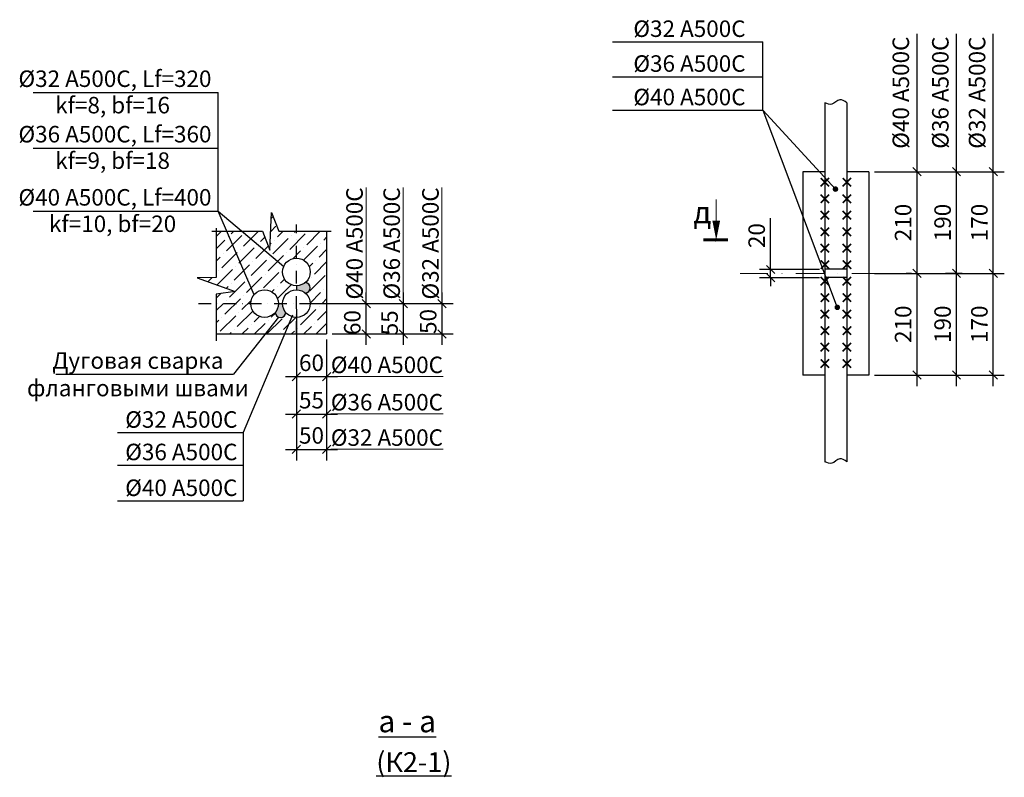
# Model space of a CAD drawing. Extents: x 222496 to 331043, y 34381 to 74959.
# Drawn here: x 258292 to 260082, y 52234 to 53612 of the extents above; entities that cross this region are included whole.
import ezdxf

# ---------------------------------------------------------------- set-up
doc = ezdxf.new("R2010")
doc.units = 0
doc.header["$LTSCALE"] = 20
doc.linetypes.add('DASHDOT', pattern=[25.4, 12.7, -6.35, 0, -6.35])
doc.layers.get('0').update_dxf_attribs({"linetype": 'CONTINUOUS'})
doc.layers.get('DEFPOINTS').update_dxf_attribs({"color": 4, "linetype": 'CONTINUOUS'})
doc.layers.add('009', color=8, linetype='CONTINUOUS', lineweight=9)
for name, color, linetype in [('040', 6, 'CONTINUOUS'), ('ОСИ', 151, 'CONTINUOUS'), ('ОСИ-20', 190, 'DASHDOT'), ('ОСНОВА', 111, 'CONTINUOUS'), ('РАЗМ', 4, 'CONTINUOUS'), ('РАЗМЕРЫ', 2, 'CONTINUOUS'), ('СТЕНЫ', 7, 'CONTINUOUS')]:
    doc.layers.add(name, color=color, linetype=linetype)
doc.styles.add('STYLE1', font='ARIAL.TTF')
doc.dimstyles.new('10', dxfattribs={"dimscale": 10, "dimtxt": 3, "dimasz": 1.5, "dimexe": 2, "dimexo": 1, "dimgap": 1, "dimtad": 1, "dimdec": 0, "dimdsep": 46, "dimtxsty": 'STYLE1', "dimblk1": 'OBLIQUE', "dimblk2": 'OBLIQUE', "dimsah": 1, "dimcen": 2.5, "dimdle": 2, "dimclrd": 4, "dimclre": 4, "dimclrt": 3, "dimadec": 0, "dimazin": 0, "dimtfac": 1, "dimtdec": 0, "dimtmove": 0, "dimatfit": 3, "dimldrblk": 'OBLIQUE', "dimfxl": 1, "dimtolj": 1, "dimtzin": 0, "dimarcsym": 0})

# ---------------------------------------------------------------- blocks, each defined once
blk = doc.blocks.new('_OBLIQUE')
at = {"color": 0, "linetype": 'ByBlock'}
blk.add_line((-0.5, -0.5), (0.5, 0.5), dxfattribs=at)
blk = doc.blocks.new('*D270')
at = {"layer": 'DEFPOINTS', "color": 0, "lineweight": 25, "ltscale": 0.6}
for p in [(258794.8, 53095.2), (258849.8, 53040.2), (258794.8, 52962.3)]:
    blk.add_point(p, dxfattribs=at)
at = {"layer": 'РАЗМ', "color": 4, "lineweight": -2, "ltscale": 0.6}
for p, q in [((258794.8, 53085.2), (258794.8, 52942.3)), ((258849.8, 53030.2), (258849.8, 52942.3)), ((258869.8, 52962.3), (258774.8, 52962.3))]:
    blk.add_line(p, q, dxfattribs=at)
at = {"layer": 'РАЗМ', "color": 4, "lineweight": -2, "ltscale": 0.6, "xscale": 15, "yscale": 15, "zscale": 15, "rotation": 180}
blk.add_blockref('_OBLIQUE', (258794.8, 52962.3), dxfattribs=at)
at = {"layer": 'РАЗМ', "color": 4, "lineweight": -2, "ltscale": 0.6, "xscale": 15, "yscale": 15, "zscale": 15}
blk.add_blockref('_OBLIQUE', (258849.8, 52962.3), dxfattribs=at)
at = {"layer": 'РАЗМ', "color": 3, "lineweight": 25, "ltscale": 0.6, "insert": (258822.3, 52987.6), "char_height": 30, "attachment_point": 5, "style": 'STYLE1'}
blk.add_mtext('\\A1;60', dxfattribs=at)
blk = doc.blocks.new('*D271')
at = {"layer": 'DEFPOINTS', "color": 0, "lineweight": 25, "ltscale": 0.6}
for p in [(258794.8, 53095.2), (258921.9, 53095.2), (258849.8, 53040.2)]:
    blk.add_point(p, dxfattribs=at)
at = {"layer": 'РАЗМ', "color": 4, "lineweight": -2, "ltscale": 0.6}
for p, q in [((258921.9, 53020.2), (258921.9, 53115.2)), ((258804.8, 53095.2), (258941.9, 53095.2)), ((258859.8, 53040.2), (258941.9, 53040.2))]:
    blk.add_line(p, q, dxfattribs=at)
at = {"layer": 'РАЗМ', "color": 4, "lineweight": -2, "ltscale": 0.6, "xscale": 15, "yscale": 15, "zscale": 15}
for p, rotation in [((258921.9, 53095.2), 90), ((258921.9, 53040.2), 270)]:
    blk.add_blockref('_OBLIQUE', p, dxfattribs=dict(at, rotation=rotation))
at = {"layer": 'РАЗМ', "color": 3, "lineweight": 25, "ltscale": 0.6, "insert": (258896.5, 53060.8), "char_height": 30, "attachment_point": 5, "rotation": 90, "style": 'STYLE1'}
blk.add_mtext('\\A1;60', dxfattribs=at)
blk = doc.blocks.new('*D274')
at = {"layer": '040', "color": 4, "lineweight": -2, "ltscale": 0.5}
for p, q in [((259657.1, 53157.3), (259657.1, 53250.7)), ((259745.8, 53157.3), (259637.1, 53157.3)), ((259745.8, 53142.3), (259637.1, 53142.3)), ((259657.1, 53142.3), (259657.1, 53157.3)), ((259657.1, 53142.3), (259657.1, 53127.3))]:
    blk.add_line(p, q, dxfattribs=at)
at = {"layer": 'DEFPOINTS', "color": 0, "lineweight": 25, "ltscale": 0.5}
for p in [(259657.1, 53157.3), (259755.8, 53157.3), (259755.8, 53142.3)]:
    blk.add_point(p, dxfattribs=at)
at = {"layer": '040', "color": 4, "lineweight": -2, "ltscale": 0.5, "xscale": 15, "yscale": 15, "zscale": 15}
for p, rotation in [((259657.1, 53157.3), 270), ((259657.1, 53142.3), 90)]:
    blk.add_blockref('_OBLIQUE', p, dxfattribs=dict(at, rotation=rotation))
at = {"layer": '040', "color": 3, "lineweight": 20, "ltscale": 0.5, "insert": (259631.8, 53219), "char_height": 30, "attachment_point": 5, "rotation": 90, "style": 'STYLE1'}
blk.add_mtext('\\A1;20', dxfattribs=at)
blk = doc.blocks.new('*D344')
at = {"layer": '040', "color": 4, "lineweight": -2, "ltscale": 0.5}
for p, q in [((259923.4, 52945.3), (259923.4, 53170.3)), ((259913.4, 53150.3), (259903.4, 53150.3)), ((259845.8, 52965.3), (259943.4, 52965.3))]:
    blk.add_line(p, q, dxfattribs=at)
at = {"layer": 'DEFPOINTS', "color": 0, "lineweight": 25, "ltscale": 0.5}
for p in [(259923.4, 53150.3), (259923.4, 53150.3), (259835.8, 52965.3)]:
    blk.add_point(p, dxfattribs=at)
at = {"layer": '040', "color": 4, "lineweight": -2, "ltscale": 0.5, "xscale": 15, "yscale": 15, "zscale": 15}
for p, rotation in [((259923.4, 53150.3), 90), ((259923.4, 52965.3), 270)]:
    blk.add_blockref('_OBLIQUE', p, dxfattribs=dict(at, rotation=rotation))
at = {"layer": '040', "color": 3, "lineweight": 20, "ltscale": 0.5, "insert": (259898.1, 53057.8), "char_height": 30, "attachment_point": 5, "rotation": 90, "style": 'STYLE1'}
blk.add_mtext('\\A1;210', dxfattribs=at)
blk = doc.blocks.new('*D345')
at = {"layer": '040', "color": 4, "lineweight": -2, "ltscale": 0.5}
for p, q in [((259923.4, 53130.3), (259923.4, 53355.3)), ((259845.8, 53335.3), (259943.4, 53335.3)), ((259913.4, 53150.3), (259903.4, 53150.3))]:
    blk.add_line(p, q, dxfattribs=at)
at = {"layer": 'DEFPOINTS', "color": 0, "lineweight": 25, "ltscale": 0.5}
for p in [(259835.8, 53335.3), (259923.4, 53335.3), (259923.4, 53150.3)]:
    blk.add_point(p, dxfattribs=at)
at = {"layer": '040', "color": 4, "lineweight": -2, "ltscale": 0.5, "xscale": 15, "yscale": 15, "zscale": 15}
for p, rotation in [((259923.4, 53335.3), 90), ((259923.4, 53150.3), 270)]:
    blk.add_blockref('_OBLIQUE', p, dxfattribs=dict(at, rotation=rotation))
at = {"layer": '040', "color": 3, "lineweight": 20, "ltscale": 0.5, "insert": (259898.1, 53242.8), "char_height": 30, "attachment_point": 5, "rotation": 90, "style": 'STYLE1'}
blk.add_mtext('\\A1;210', dxfattribs=at)
blk = doc.blocks.new('*D346')
at = {"layer": 'DEFPOINTS', "color": 0, "lineweight": 25, "ltscale": 0.6}
for p in [(259995.2, 53150.3), (260015.2, 53150.3), (259835.8, 52965.3)]:
    blk.add_point(p, dxfattribs=at)
at = {"layer": 'РАЗМ', "color": 4, "lineweight": -2, "ltscale": 0.6}
for p, q in [((259995.2, 52945.3), (259995.2, 53170.3)), ((260005.2, 53150.3), (259975.2, 53150.3)), ((259845.8, 52965.3), (260015.2, 52965.3))]:
    blk.add_line(p, q, dxfattribs=at)
at = {"layer": 'РАЗМ', "color": 4, "lineweight": -2, "ltscale": 0.6, "xscale": 15, "yscale": 15, "zscale": 15}
for p, rotation in [((259995.2, 53150.3), 90), ((259995.2, 52965.3), 270)]:
    blk.add_blockref('_OBLIQUE', p, dxfattribs=dict(at, rotation=rotation))
at = {"layer": 'РАЗМ', "color": 3, "lineweight": 25, "ltscale": 0.6, "insert": (259969.9, 53057.8), "char_height": 30, "attachment_point": 5, "rotation": 90, "style": 'STYLE1'}
blk.add_mtext('\\A1;190', dxfattribs=at)
blk = doc.blocks.new('*D347')
at = {"layer": 'DEFPOINTS', "color": 0, "lineweight": 25, "ltscale": 0.6}
for p in [(259835.8, 53335.3), (259995.2, 53335.3), (260015.2, 53150.3)]:
    blk.add_point(p, dxfattribs=at)
at = {"layer": 'РАЗМ', "color": 4, "lineweight": -2, "ltscale": 0.6}
for p, q in [((259995.2, 53130.3), (259995.2, 53355.3)), ((259845.8, 53335.3), (260015.2, 53335.3)), ((260005.2, 53150.3), (259975.2, 53150.3))]:
    blk.add_line(p, q, dxfattribs=at)
at = {"layer": 'РАЗМ', "color": 4, "lineweight": -2, "ltscale": 0.6, "xscale": 15, "yscale": 15, "zscale": 15}
for p, rotation in [((259995.2, 53335.3), 90), ((259995.2, 53150.3), 270)]:
    blk.add_blockref('_OBLIQUE', p, dxfattribs=dict(at, rotation=rotation))
at = {"layer": 'РАЗМ', "color": 3, "lineweight": 25, "ltscale": 0.6, "insert": (259969.9, 53242.8), "char_height": 30, "attachment_point": 5, "rotation": 90, "style": 'STYLE1'}
blk.add_mtext('\\A1;190', dxfattribs=at)
blk = doc.blocks.new('*D342')
at = {"layer": 'DEFPOINTS', "color": 0, "lineweight": 25, "ltscale": 0.6}
for p in [(259835.8, 53150.3), (260062.1, 53150.3), (259835.8, 52965.3)]:
    blk.add_point(p, dxfattribs=at)
at = {"layer": 'РАЗМ', "color": 4, "lineweight": -2, "ltscale": 0.6}
for p, q in [((260062.1, 52945.3), (260062.1, 53170.3)), ((259845.8, 53150.3), (260082.1, 53150.3)), ((259845.8, 52965.3), (260082.1, 52965.3))]:
    blk.add_line(p, q, dxfattribs=at)
at = {"layer": 'РАЗМ', "color": 4, "lineweight": -2, "ltscale": 0.6, "xscale": 15, "yscale": 15, "zscale": 15}
for p, rotation in [((260062.1, 53150.3), 90), ((260062.1, 52965.3), 270)]:
    blk.add_blockref('_OBLIQUE', p, dxfattribs=dict(at, rotation=rotation))
at = {"layer": 'РАЗМ', "color": 3, "lineweight": 25, "ltscale": 0.6, "insert": (260036.8, 53057.8), "char_height": 30, "attachment_point": 5, "rotation": 90, "style": 'STYLE1'}
blk.add_mtext('\\A1;170', dxfattribs=at)
blk = doc.blocks.new('*D343')
at = {"layer": 'DEFPOINTS', "color": 0, "lineweight": 25, "ltscale": 0.6}
for p in [(259835.8, 53335.3), (260062.1, 53335.3), (259835.8, 53150.3)]:
    blk.add_point(p, dxfattribs=at)
at = {"layer": 'РАЗМ', "color": 4, "lineweight": -2, "ltscale": 0.6}
for p, q in [((260062.1, 53130.3), (260062.1, 53355.3)), ((259845.8, 53335.3), (260082.1, 53335.3)), ((259845.8, 53150.3), (260082.1, 53150.3))]:
    blk.add_line(p, q, dxfattribs=at)
at = {"layer": 'РАЗМ', "color": 4, "lineweight": -2, "ltscale": 0.6, "xscale": 15, "yscale": 15, "zscale": 15}
for p, rotation in [((260062.1, 53335.3), 90), ((260062.1, 53150.3), 270)]:
    blk.add_blockref('_OBLIQUE', p, dxfattribs=dict(at, rotation=rotation))
at = {"layer": 'РАЗМ', "color": 3, "lineweight": 25, "ltscale": 0.6, "insert": (260036.8, 53242.8), "char_height": 30, "attachment_point": 5, "rotation": 90, "style": 'STYLE1'}
blk.add_mtext('\\A1;170', dxfattribs=at)
blk = doc.blocks.new('*D348')
at = {"layer": 'DEFPOINTS', "color": 0, "lineweight": 25, "ltscale": 0.6}
for p in [(258794.8, 53095.2), (258989.5, 53095.2), (258849.8, 53040.2)]:
    blk.add_point(p, dxfattribs=at)
at = {"layer": 'РАЗМ', "color": 4, "lineweight": -2, "ltscale": 0.6}
for p, q in [((258989.5, 53020.2), (258989.5, 53115.2)), ((258804.8, 53095.2), (259009.5, 53095.2)), ((258859.8, 53040.2), (259009.5, 53040.2))]:
    blk.add_line(p, q, dxfattribs=at)
at = {"layer": 'РАЗМ', "color": 4, "lineweight": -2, "ltscale": 0.6, "xscale": 15, "yscale": 15, "zscale": 15}
for p, rotation in [((258989.5, 53095.2), 90), ((258989.5, 53040.2), 270)]:
    blk.add_blockref('_OBLIQUE', p, dxfattribs=dict(at, rotation=rotation))
at = {"layer": 'РАЗМ', "color": 3, "lineweight": 25, "ltscale": 0.6, "insert": (258964.3, 53060.3), "char_height": 30, "attachment_point": 5, "rotation": 90, "style": 'STYLE1'}
blk.add_mtext('\\A1;55', dxfattribs=at)
blk = doc.blocks.new('*D349')
at = {"layer": 'DEFPOINTS', "color": 0, "lineweight": 25, "ltscale": 0.6}
for p in [(258794.8, 53095.2), (259059.8, 53095.2), (258849.8, 53040.2)]:
    blk.add_point(p, dxfattribs=at)
at = {"layer": 'РАЗМ', "color": 4, "lineweight": -2, "ltscale": 0.6}
for p, q in [((259059.8, 53020.2), (259059.8, 53115.2)), ((258804.8, 53095.2), (259079.8, 53095.2)), ((258859.8, 53040.2), (259079.8, 53040.2))]:
    blk.add_line(p, q, dxfattribs=at)
at = {"layer": 'РАЗМ', "color": 4, "lineweight": -2, "ltscale": 0.6, "xscale": 15, "yscale": 15, "zscale": 15}
for p, rotation in [((259059.8, 53095.2), 90), ((259059.8, 53040.2), 270)]:
    blk.add_blockref('_OBLIQUE', p, dxfattribs=dict(at, rotation=rotation))
at = {"layer": 'РАЗМ', "color": 3, "lineweight": 25, "ltscale": 0.6, "insert": (259034.5, 53062.8), "char_height": 30, "attachment_point": 5, "rotation": 90, "style": 'STYLE1'}
blk.add_mtext('\\A1;50', dxfattribs=at)
blk = doc.blocks.new('*D350')
at = {"layer": 'DEFPOINTS', "color": 0, "lineweight": 25, "ltscale": 0.6}
for p in [(258794.8, 53095.2), (258849.8, 53040.2), (258849.8, 52894.3)]:
    blk.add_point(p, dxfattribs=at)
at = {"layer": 'РАЗМ', "color": 4, "lineweight": -2, "ltscale": 0.6}
for p, q in [((258794.8, 53085.2), (258794.8, 52874.3)), ((258849.8, 53030.2), (258849.8, 52874.3)), ((258774.8, 52894.3), (258869.8, 52894.3))]:
    blk.add_line(p, q, dxfattribs=at)
at = {"layer": 'РАЗМ', "color": 4, "lineweight": -2, "ltscale": 0.6, "xscale": 15, "yscale": 15, "zscale": 15, "rotation": 180}
blk.add_blockref('_OBLIQUE', (258794.8, 52894.3), dxfattribs=at)
at = {"layer": 'РАЗМ', "color": 4, "lineweight": -2, "ltscale": 0.6, "xscale": 15, "yscale": 15, "zscale": 15}
blk.add_blockref('_OBLIQUE', (258849.8, 52894.3), dxfattribs=at)
at = {"layer": 'РАЗМ', "color": 3, "lineweight": 25, "ltscale": 0.6, "insert": (258822.3, 52919.6), "char_height": 30, "attachment_point": 5, "style": 'STYLE1'}
blk.add_mtext('\\A1;55', dxfattribs=at)
blk = doc.blocks.new('*D351')
at = {"layer": 'DEFPOINTS', "color": 0, "lineweight": 25, "ltscale": 0.6}
for p in [(258794.8, 53095.2), (258849.8, 53040.2), (258849.8, 52830.1)]:
    blk.add_point(p, dxfattribs=at)
at = {"layer": 'РАЗМ', "color": 4, "lineweight": -2, "ltscale": 0.6}
for p, q in [((258794.8, 53085.2), (258794.8, 52810.1)), ((258849.8, 53030.2), (258849.8, 52810.1)), ((258774.8, 52830.1), (258869.8, 52830.1))]:
    blk.add_line(p, q, dxfattribs=at)
at = {"layer": 'РАЗМ', "color": 4, "lineweight": -2, "ltscale": 0.6, "xscale": 15, "yscale": 15, "zscale": 15, "rotation": 180}
blk.add_blockref('_OBLIQUE', (258794.8, 52830.1), dxfattribs=at)
at = {"layer": 'РАЗМ', "color": 4, "lineweight": -2, "ltscale": 0.6, "xscale": 15, "yscale": 15, "zscale": 15}
blk.add_blockref('_OBLIQUE', (258849.8, 52830.1), dxfattribs=at)
at = {"layer": 'РАЗМ', "color": 3, "lineweight": 25, "ltscale": 0.6, "insert": (258822.3, 52855.5), "char_height": 30, "attachment_point": 5, "style": 'STYLE1'}
blk.add_mtext('\\A1;50', dxfattribs=at)

msp = doc.modelspace()

# ---------------------------------------------------------------- hatches: boundary and pattern name
at = {"layer": '009', "lineweight": 13, "ltscale": 0.5}
h = msp.add_hatch(dxfattribs=at)
h.set_pattern_fill('ANSI36', color=256, scale=5, style=0)
h.set_pattern_definition([(45, (26230.58, 0), (8.4189901, 30.8696304), [39.6875, -7.9375, 0, -7.9375])])
h.paths.add_polyline_path([(258648.9, 53227), (258648.9, 53215.6), (258771.8, 53162.7, -0.29963), (258794.8, 53177.8), (258794.8, 53227), (258763.1, 53227), (258749.6, 53261.3), (258746.7, 53192.6), (258733, 53227)])
h.paths.add_polyline_path([(258648.9, 53215.6), (258648.9, 53169.7), (258718, 53111.3, -0.69904), (258762.1, 53095.2), (258769.8, 53095.2, -0.414214), (258794.8, 53120.2), (258794.8, 53127.8, -0.414214), (258769.8, 53152.8, -0.101933), (258771.8, 53162.7)])
h.paths.add_polyline_path([(258683.2, 53117.1), (258648.9, 53112.4), (258648.9, 53095.2), (258712.1, 53095.2, -0.177135), (258718, 53111.3), (258648.9, 53169.7), (258648.9, 53142.5), (258614.5, 53142.1)])
h.paths.add_polyline_path([(258648.9, 53095.2), (258648.9, 53040.2), (258744.7, 53040.2), (258762, 53070.9, -0.284142), (258756.4, 53079.3, -0.702998), (258712.1, 53095.2)])
h.paths.add_polyline_path([(258794.8, 53040.2), (258794.8, 53070.2, -0.223657), (258775.5, 53079.3, -0.534908), (258762, 53070.9), (258744.7, 53040.2)])
h.paths.add_polyline_path([(258849.8, 53040.2), (258849.8, 53095.2), (258819.8, 53095.2, -0.414214), (258794.8, 53070.2), (258794.8, 53040.2)])
h.paths.add_polyline_path([(258810.7, 53114.5, -0.152132), (258818.8, 53102), (258849.8, 53116.8), (258849.8, 53227), (258794.8, 53227), (258794.8, 53177.8, -0.414214), (258819.8, 53152.8, -0.223657), (258810.7, 53133.6, -0.965849)])
h.paths.add_polyline_path([(258849.8, 53095.2), (258849.8, 53116.8), (258818.8, 53102, -0.069171), (258819.8, 53095.2)])
at = {"layer": 'ОСИ'}
h = msp.add_hatch(color=256, dxfattribs=at)
h.paths.add_polyline_path([(258810.7, 53133.6, -0.1744), (258794.8, 53127.8), (258794.8, 53120.2, -0.1744), (258810.7, 53114.5, 0.965849)])
h.paths.add_polyline_path([(258769.8, 53095.2), (258762.1, 53095.2, -0.1744), (258756.4, 53079.3, 0.965849), (258775.5, 53079.3, -0.1744)])

# ---------------------------------------------------------------- linework, layer by layer
at = {"layer": '040', "lineweight": 25, "ltscale": 0.5}
for p, q in [((259755.8, 53460.8), (259755.8, 52807.7)), ((259795.8, 53460.8), (259795.8, 52807.7)), ((259755.8, 53335.3), (259715.8, 53335.3)), ((259715.8, 53335.3), (259715.8, 52965.3)), ((259835.8, 53335.3), (259795.8, 53335.3)), ((259835.8, 53335.3), (259835.8, 52965.3)), ((258849.8, 53227), (258849.8, 53040.2)), ((259795.8, 53157.8), (259755.8, 53157.8)), ((259795.8, 53142.8), (259755.8, 53142.8)), ((258648.9, 53040.2), (258849.8, 53040.2)), ((259755.8, 52965.3), (259715.8, 52965.3)), ((259835.8, 52965.3), (259795.8, 52965.3))]:
    msp.add_line(p, q, dxfattribs=at)
at = {"layer": '040', "lineweight": 20, "ltscale": 0.5, "const_width": 5}
for points in [[(259772.6, 53303.6, 1), (259777.6, 53303.6, 1)], [(259775.9, 53088.4, 1), (259780.9, 53088.4, 1)]]:
    msp.add_lwpolyline(points, format="xyb", close=True, dxfattribs=at)
at = {"layer": '040', "lineweight": 30, "ltscale": 0.5}
for centre in [(258794.8, 53152.8), (258737.1, 53095.2), (258794.8, 53095.2)]:
    msp.add_circle(centre, 25, dxfattribs=at)
at = {"layer": 'ОСИ'}
for p, q in [((258794.8, 53127.8), (258794.8, 53120.2)), ((258762.1, 53095.2), (258769.8, 53095.2))]:
    msp.add_line(p, q, dxfattribs=at)
at = {"layer": 'ОСИ', "linetype": 'Continuous', "lineweight": -2, "ltscale": 10}
for points in [[(258640.8, 53227), (258733, 53227), (258746.7, 53192.6), (258749.6, 53261.3), (258763.1, 53227), (258857.8, 53227)], [(258648.9, 53232.5), (258648.9, 53142.5), (258614.5, 53142.1), (258683.2, 53117.1), (258648.9, 53112.4), (258648.9, 53027.3)]]:
    msp.add_lwpolyline(points, dxfattribs=at)
at = {"layer": 'ОСИ-20', "lineweight": 25, "ltscale": 0.09}
for p, q in [((258794.8, 53040.2), (258794.8, 53239.1)), ((258617, 53095.2), (258850.2, 53095.2))]:
    msp.add_line(p, q, dxfattribs=at)
at = {"layer": 'ОСИ-20', "lineweight": 15, "ltscale": 0.2}
msp.add_line((260059.2, 53150.3), (259580.3, 53150.3), dxfattribs=at)
at = {"layer": 'РАЗМ', "lineweight": 25, "ltscale": 0.6}
for p, q in [((259369.8, 53571.4), (259643.2, 53571.4)), ((259643.2, 53447.2), (259643.2, 53571.4)), ((259923.4, 53315.3), (259923.4, 53585.8)), ((259995.2, 53315.3), (259995.2, 53585.8)), ((260062.1, 53315.3), (260062.1, 53585.8)), ((259369.8, 53508.1), (259643.2, 53508.1)), ((258316, 53479.1), (258652.6, 53479.1)), ((258652.6, 53263.3), (258652.6, 53479.1)), ((259369.8, 53447.2), (259643.2, 53447.2)), ((259643.2, 53447.2), (259778.4, 53088.4)), ((259643.2, 53447.2), (259775.1, 53303.5)), ((258316, 53378.2), (258652.6, 53378.2)), ((258316, 53263.3), (258652.6, 53263.3)), ((258718, 53111.3), (258652.6, 53263.3)), ((258652.6, 53263.3), (258771.8, 53162.7)), ((258762, 53070.9), (258680.4, 52966.7)), ((258787.6, 53074), (258698.1, 52860.6)), ((258357.5, 52966.7), (258680.4, 52966.7)), ((258469.5, 52860.6), (258698.1, 52860.6)), ((258698.1, 52860.6), (258698.1, 52736.3)), ((258469.5, 52801.4), (258698.1, 52801.4)), ((258469.5, 52736.3), (258698.1, 52736.3))]:
    msp.add_line(p, q, dxfattribs=at)
at = {"layer": 'РАЗМ', "lineweight": -2}
msp.add_lwpolyline([(259558.3, 53284.8, 1.7, 1.7, 0), (259558.3, 53211.2, 0, 14.2, 0), (259558.3, 53246.4, 0, 0, 0)], format="xyseb", dxfattribs=at)
at = {"layer": 'РАЗМ', "lineweight": -2, "const_width": 5.67}
msp.add_lwpolyline([(259579.7, 53211.2), (259535.1, 53211.2)], dxfattribs=at)
at = {"layer": 'РАЗМЕРЫ'}
for centre, start, end in [((258810.4, 53124), 271.9905, 88.0095), ((258766, 53079.6), 181.9905, 358.0095)]:
    msp.add_arc(centre, 9.56, start, end, dxfattribs=at)
for points in [[(259795.8, 53460.8), (259782.9, 53466.1), (259768.6, 53457.9), (259755.8, 53460.8)], [(259795.8, 52807.7), (259782.9, 52813), (259768.6, 52804.8), (259755.8, 52807.7)]]:
    msp.add_spline(points, degree=3, dxfattribs=at)
at = {"layer": 'СТЕНЫ', "const_width": 3}
for points in [[(259763.5, 53323.7), (259748.1, 53308.3)], [(259748.1, 53323.7), (259763.5, 53308.3)], [(259788.1, 53323.7), (259803.5, 53308.3)], [(259803.5, 53323.7), (259788.1, 53308.3)], [(259763.5, 53293.8), (259748.1, 53278.4)], [(259748.1, 53293.8), (259763.5, 53278.4)], [(259788.1, 53293.8), (259803.5, 53278.4)], [(259803.5, 53293.8), (259788.1, 53278.4)], [(259763.5, 53263.8), (259748.1, 53248.4)], [(259748.1, 53263.8), (259763.5, 53248.4)], [(259788.1, 53263.8), (259803.5, 53248.4)], [(259803.5, 53263.8), (259788.1, 53248.4)], [(259748.1, 53233.8), (259763.5, 53218.4)], [(259763.5, 53233.8), (259748.1, 53218.4)], [(259803.5, 53233.8), (259788.1, 53218.4)], [(259788.1, 53233.8), (259803.5, 53218.4)], [(259763.5, 53203.8), (259748.1, 53188.4)], [(259748.1, 53203.8), (259763.5, 53188.4)], [(259788.1, 53203.8), (259803.5, 53188.4)], [(259803.5, 53203.8), (259788.1, 53188.4)], [(259763.5, 53173.8), (259748.1, 53158.4)], [(259748.1, 53173.8), (259763.5, 53158.4)], [(259788.1, 53173.8), (259803.5, 53158.4)], [(259803.5, 53173.8), (259788.1, 53158.4)], [(259763.5, 53143.8), (259748.1, 53128.4)], [(259748.1, 53143.8), (259763.5, 53128.4)], [(259788.1, 53143.8), (259803.5, 53128.4)], [(259803.5, 53143.8), (259788.1, 53128.4)], [(259763.5, 53113.8), (259748.1, 53098.4)], [(259748.1, 53113.8), (259763.5, 53098.4)], [(259788.1, 53113.8), (259803.5, 53098.4)], [(259803.5, 53113.8), (259788.1, 53098.4)], [(259763.5, 53083.8), (259748.1, 53068.4)], [(259748.1, 53083.8), (259763.5, 53068.4)], [(259788.1, 53083.8), (259803.5, 53068.4)], [(259803.5, 53083.8), (259788.1, 53068.4)], [(259763.5, 53053.8), (259748.1, 53038.4)], [(259748.1, 53053.8), (259763.5, 53038.4)], [(259788.1, 53053.8), (259803.5, 53038.4)], [(259803.5, 53053.8), (259788.1, 53038.4)], [(259763.5, 53023.8), (259748.1, 53008.4)], [(259748.1, 53023.8), (259763.5, 53008.4)], [(259788.1, 53023.8), (259803.5, 53008.4)], [(259803.5, 53023.8), (259788.1, 53008.4)], [(259763.5, 52993.8), (259748.1, 52978.4)], [(259748.1, 52993.8), (259763.5, 52978.4)], [(259788.1, 52993.8), (259803.5, 52978.4)], [(259803.5, 52993.8), (259788.1, 52978.4)]]:
    msp.add_lwpolyline(points, dxfattribs=at)

# ---------------------------------------------------------------- texts
at = {"layer": '009', "color": 3, "lineweight": 9, "char_height": 30, "attachment_point": 5, "style": 'STYLE1'}
for s, insert in [('{\\fArial|b0|i0|c204|p32;Ø32\\fArial|b0|i0|c0|p32; A500C}', (259509.6, 53595.4)), ('{\\fArial|b0|i0|c204|p32;Ø36\\fArial|b0|i0|c0|p32; A500C}', (259509.6, 53532)), ('{\\fArial|b0|i0|c204|p32;Ø32 }A500С, Lf=320', (258464.9, 53504.4)), ('{\\fArial|b0|i0|c204|p32;Ø40\\fArial|b0|i0|c0|p32; A500C}', (259509.6, 53471.1)), ('{\\fArial|b0|i0|c204|p34; kf=8, bf=16}', (258456, 53456.3)), ('{\\fArial|b0|i0|c204|p32;Ø36 }A500С, Lf=360', (258464.9, 53403.5)), ('{\\fArial|b0|i0|c204|p34; kf=9, bf=18}', (258456, 53355.4)), ('{\\fArial|b0|i0|c204|p32;Ø40 }A500С, Lf=400', (258464.9, 53288.6)), ('{\\fArial|b0|i0|c204|p34; kf=10, bf=20}', (258456, 53240.5)), ('{\\fArial|b0|i0|c204|p34;Дуговая сварка\\Pфланговыми швами}', (258506.7, 52966.7)), ('{\\fArial|b0|i0|c204|p32;\\LØ40\\fArial|b0|i0|c0|p32; A500C}', (258959.4, 52983.9)), ('{\\fArial|b0|i0|c204|p32;\\LØ36\\fArial|b0|i0|c0|p32; A500C}', (258959.4, 52915.9)), ('{\\fArial|b0|i0|c204|p32;Ø32\\fArial|b0|i0|c0|p32; A500C}', (258585.6, 52884.5)), ('{\\fArial|b0|i0|c204|p32;\\LØ32\\fArial|b0|i0|c0|p32; A500C}', (258959.4, 52851.6)), ('{\\fArial|b0|i0|c204|p32;Ø36\\fArial|b0|i0|c0|p32; A500C}', (258585.6, 52825.4)), ('{\\fArial|b0|i0|c204|p32;Ø40\\fArial|b0|i0|c0|p32; A500C}', (258585.6, 52760.3))]:
    msp.add_mtext(s, dxfattribs=dict(at, insert=insert))
at = {"layer": '009', "color": 3, "lineweight": 9, "char_height": 30, "attachment_point": 5, "rotation": 90, "style": 'STYLE1'}
for s, insert in [('{\\fArial|b0|i0|c204|p32;Ø40\\fArial|b0|i0|c0|p32; A500C}', (259893.9, 53479)), ('{\\fArial|b0|i0|c204|p32;Ø36\\fArial|b0|i0|c0|p32; A500C}', (259965.8, 53479)), ('{\\fArial|b0|i0|c204|p32;Ø32\\fArial|b0|i0|c0|p32; A500C}', (260032.6, 53479)), ('{\\fArial|b0|i0|c204|p32;\\LØ40\\fArial|b0|i0|c0|p32; A500C}', (258900.5, 53204.7)), ('{\\fArial|b0|i0|c204|p32;\\LØ36\\fArial|b0|i0|c0|p32; A500C}', (258968.1, 53204.7)), ('{\\fArial|b0|i0|c204|p32;\\LØ32\\fArial|b0|i0|c0|p32; A500C}', (259038.6, 53204.7))]:
    msp.add_mtext(s, dxfattribs=dict(at, insert=insert))
at = {"layer": 'ОСНОВА', "attachment_point": 5, "style": 'STYLE1'}
for s, insert, char_height, width in [('д', (259533.1, 53256.2), 40, 248.534), ('{\\Lа - а}', (258996.4, 52335.5), 40, 642.349), ('{\\H1.2x;\\L(К2-1)}', (259008.4, 52261.2), 30, 591.659)]:
    msp.add_mtext(s, dxfattribs=dict(at, insert=insert, char_height=char_height, width=width))

# ---------------------------------------------------------------- dimensions: what is measured, and where the dimension line sits
at = {"layer": '040', "lineweight": 20, "ltscale": 0.5}
dim = msp.add_linear_dim(base=(259923.4, 53335.3), p1=(259923.4, 53150.3), p2=(259835.8, 53335.3), angle=90, text='210', dimstyle='10', override={"dimtmove": 1}, dxfattribs=at)
dim.commit()
dim.dimension.update_dxf_attribs({"geometry": '*D345', "text_midpoint": (259898.1, 53242.8)})
for base, p1, p2, text, picture, middle in [((259657.1, 53157.3), (259755.8, 53142.3), (259755.8, 53157.3), '20', '*D274', (259631.8, 53219)), ((259923.4, 53150.3), (259835.8, 52965.3), (259923.4, 53150.3), '210', '*D344', (259898.1, 53057.8))]:
    dim = msp.add_linear_dim(base=base, p1=p1, p2=p2, angle=90, text=text, dimstyle='10', dxfattribs=at)
    dim.commit()
    dim.dimension.update_dxf_attribs({"geometry": picture, "text_midpoint": middle})
at = {"layer": 'РАЗМ', "lineweight": 25, "ltscale": 0.6}
for base, p1, text, picture, middle in [((259995.2, 53335.3), (260015.2, 53150.3), '190', '*D347', (259969.9, 53242.8)), ((260062.1, 53335.3), (259835.8, 53150.3), '170', '*D343', (260036.8, 53242.8))]:
    dim = msp.add_linear_dim(base=base, p1=p1, p2=(259835.8, 53335.3), angle=90, text=text, dimstyle='10', override={"dimtmove": 1}, dxfattribs=at)
    dim.commit()
    dim.dimension.update_dxf_attribs({"geometry": picture, "text_midpoint": middle})
for base, p2, text, picture, middle in [((259995.2, 53150.3), (260015.2, 53150.3), '190', '*D346', (259969.9, 53057.8)), ((260062.1, 53150.3), (259835.8, 53150.3), '170', '*D342', (260036.8, 53057.8))]:
    dim = msp.add_linear_dim(base=base, p1=(259835.8, 52965.3), p2=p2, angle=90, text=text, dimstyle='10', dxfattribs=at)
    dim.commit()
    dim.dimension.update_dxf_attribs({"geometry": picture, "text_midpoint": middle})
for base, text, picture, middle in [((258921.9, 53095.2), '60', '*D271', (258921.9, 53060.8)), ((259059.8, 53095.2), '50', '*D349', (259059.8, 53062.8))]:
    dim = msp.add_linear_dim(base=base, p1=(258849.8, 53040.2), p2=(258794.8, 53095.2), angle=90, text=text, dimstyle='10', dxfattribs=at)
    dim.commit()
    dim.dimension.update_dxf_attribs({"geometry": picture, "text_midpoint": middle, "dimtype": 160})
dim = msp.add_linear_dim(base=(258989.5, 53095.2), p1=(258849.8, 53040.2), p2=(258794.8, 53095.2), angle=90, dimstyle='10', dxfattribs=at)
dim.commit()
dim.dimension.update_dxf_attribs({"geometry": '*D348', "text_midpoint": (258989.5, 53060.3), "dimtype": 160})
for base, p1, p2, text, picture, middle in [((258794.8, 52962.3), (258849.8, 53040.2), (258794.8, 53095.2), '60', '*D270', (258822.3, 52962.3)), ((258849.8, 52830.1), (258794.8, 53095.2), (258849.8, 53040.2), '50', '*D351', (258822.3, 52830.1))]:
    dim = msp.add_linear_dim(base=base, p1=p1, p2=p2, text=text, dimstyle='10', dxfattribs=at)
    dim.commit()
    dim.dimension.update_dxf_attribs({"geometry": picture, "text_midpoint": middle, "dimtype": 160})
dim = msp.add_linear_dim(base=(258849.8, 52894.3), p1=(258794.8, 53095.2), p2=(258849.8, 53040.2), dimstyle='10', dxfattribs=at)
dim.commit()
dim.dimension.update_dxf_attribs({"geometry": '*D350', "text_midpoint": (258822.3, 52894.3), "dimtype": 160})

doc.saveas('drawing.dxf')
